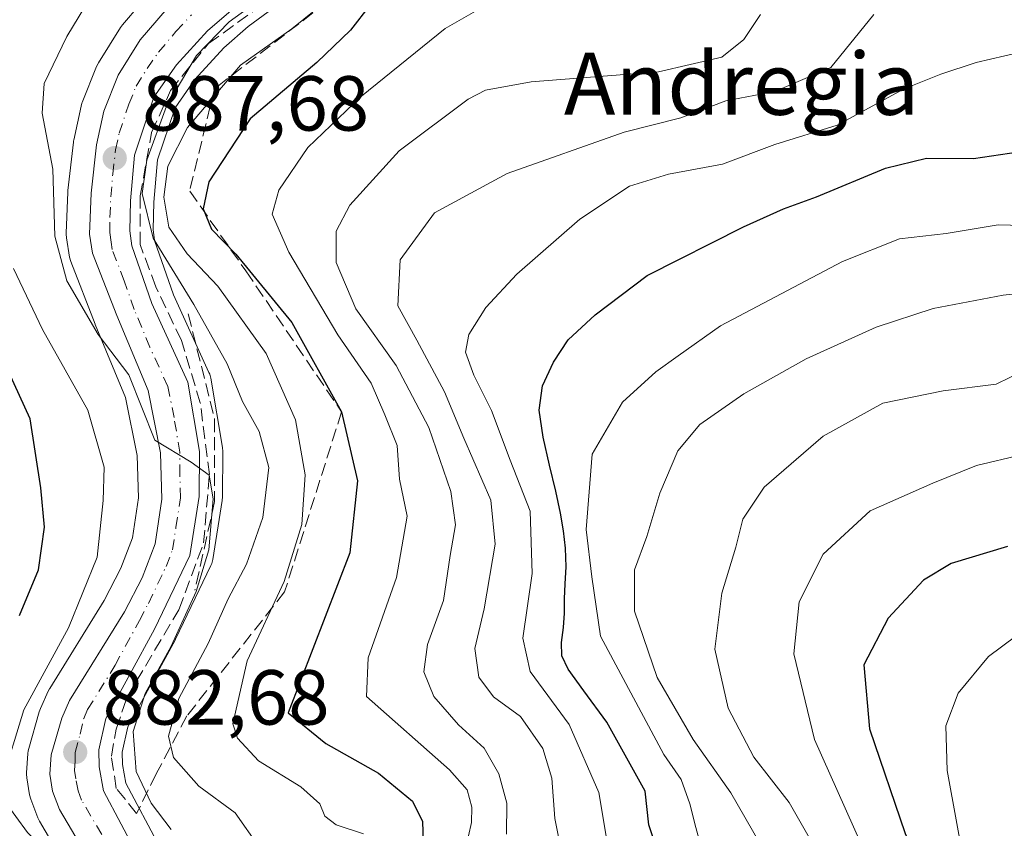
# Model space of a CAD drawing. Units: metres. Extents: x 672088 to 675557, y 4737520 to 4739919.
# Drawn here: x 673451 to 673578, y 4737604 to 4737708 of the extents above; entities that cross this region are included whole.
import ezdxf
from ezdxf.enums import TextEntityAlignment as Align

# ---------------------------------------------------------------- set-up
doc = ezdxf.new("R2010")
doc.units = ezdxf.units.M
doc.header["$MEASUREMENT"] = 0
doc.linetypes.add('DGN Style 3', pattern=[2.307223458686699, 1.648016756204785, -0.6592067024819142])
doc.linetypes.add('DGN Style 4', pattern=[2.6384748266838614, 1.318413404963828, -0.6592067024819142, 0.001648016756204785, -0.6592067024819142])
for name, color, linetype, lineweight in [('Arbolado forestal CxS', 92, 'Continuous', 0), ('Carretera de calzada única Cxs', 7, 'Continuous', 13), ('Carretera de calzada única eje', 7, 'DGN Style 4', 0), ('Curva de nivel maestra', 30, 'Continuous', 30), ('Curva de nivel normal', 30, 'Continuous', 0), ('Muro lineal', 1, 'DGN Style 3', 13), ('Núcleo urbano CxS', 7, 'Continuous', 0), ('Punto de cota en terreno', 7, 'Continuous', 0), ('Rótulo de punto de cota en terreno', 7, 'Continuous', 0), ('Suelo desnudo CxS', 253, 'Continuous', 0), ('Talud superficial', 30, 'DGN Style 3', 0), ('Texto cartográfico', 7, 'Continuous', 0)]:
    doc.layers.add(name, color=color, linetype=linetype, lineweight=lineweight)
doc.styles.add('Style-Arial', font='txt')

# ---------------------------------------------------------------- blocks, each defined once
blk = doc.blocks.new('*U4')
at = {"layer": 'Arbolado forestal CxS', "color": 92, "linetype": 'Continuous', "lineweight": 0}
for points in [[(673469.1829000004, 4737602.0711, 883.0457000000025), (673464.8866999998, 4737610.206300001, 883.4186000000045), (673464.4463000001, 4737612.5855, 883.5769), (673464.4247000003, 4737614.197699999, 883.5727999999945), (673465.1300999997, 4737617.4419, 883.9036000000051), (673471.1942999996, 4737628.564099999, 884.3867000000029), (673471.2647000002, 4737628.702099999, 884.3879000000015), (673475.8047000002, 4737638.1621, 885.2439000000013), (673475.9190999997, 4737638.4341, 885.272100000002), (673476.0585000003, 4737638.9625, 885.2934999999999), (673477.2723000003, 4737646.5459, 885.2725999999967), (673477.3101000005, 4737647.0097, 885.2642000000051), (673477.3300999999, 4737652.814900001, 885.5675999999949), (673477.2884999998, 4737653.3181, 885.6039000000019), (673475.7867000002, 4737662.239700001, 887.342300000004), (673475.6491, 4737662.756100001, 887.4538000000031), (673475.5571, 4737662.9803, 887.485400000005), (673470.9883000003, 4737672.947100001, 888.2338000000019), (673468.5729, 4737679.9485, 888.7301000000008), (673468.3843, 4737681.3325, 888.5970999999992), (673468.4572999999, 4737684.854699999, 888.5547999999982), (673468.9464999996, 4737690.299699999, 888.6861999999965), (673471.1971000005, 4737696.997099999, 889.0617000000057), (673473.7342999997, 4737700.6371, 889.3705999999949), (673477.4829000002, 4737704.704299999, 889.7097000000067), (673480.6146999998, 4737707.4235, 889.5641000000032), (673487.8141000001, 4737712.810900001, 889.8813999999984)], [(673468.9759999998, 4737712.985099999, 886.2688000000053), (673464.4389000004, 4737707.6567, 885.8797999999952), (673464.1832999998, 4737707.305500001, 885.8579000000027), (673461.3633000003, 4737702.7755, 885.9713000000047), (673461.3120999997, 4737702.690099999, 885.9695000000065), (673461.1255000001, 4737702.306299999, 885.9612999999954), (673459.2654999997, 4737697.666300001, 886.2186999999976), (673459.2311000006, 4737697.576099999, 886.232799999998), (673459.1168999998, 4737697.1801, 886.1781999999948), (673458.1869999999, 4737692.850099999, 885.2641000000004), (673458.1656999999, 4737692.7411, 885.2397000000057), (673458.1392000001, 4737692.557700001, 885.2033999999985), (673457.4391000001, 4737686.377699999, 883.7204999999959), (673457.4222999997, 4737686.153700001, 883.732799999998), (673457.2224000003, 4737680.8737, 884.2465999999986), (673457.2202000003, 4737680.7601, 884.262600000002), (673457.2571, 4737680.290300001, 884.3662999999942), (673457.6513, 4737677.8047, 885.0034000000015), (673457.8021000001, 4737677.244700001, 885.0369999999967), (673460.9232000001, 4737669.195499999, 884.3218000000053), (673460.9506999999, 4737669.126900001, 884.3163999999962), (673464.8452000003, 4737659.7741, 883.1986000000034), (673466.3198999995, 4737652.3069, 882.5028000000021), (673466.5025000004, 4737646.863500001, 882.0755000000064), (673465.7313000001, 4737641.7161, 881.4967000000034), (673464.2499000002, 4737637.834100001, 880.6049999999959), (673462.0815000003, 4737633.685500001, 880.2170000000042), (673455.0981000002, 4737622.387499999, 879.5682999999991), (673455.0521000001, 4737622.3101, 879.5608999999969), (673454.9156999999, 4737622.044299999, 879.5510000000068), (673453.8958000002, 4737619.784299999, 879.639599999995), (673453.8112000005, 4737619.576099999, 879.6603999999934), (673453.7456999999, 4737619.3751, 879.6907000000066), (673452.3958000002, 4737614.655099999, 880.298299999995), (673452.3256999999, 4737614.351100001, 880.3246999999974), (673452.2862999998, 4737614.0233, 880.3772000000026), (673452.1262999997, 4737611.543299999, 880.672000000006), (673452.1201, 4737611.350099999, 880.675000000003), (673452.1566000005, 4737610.8837, 880.7143999999971), (673452.5011999998, 4737608.6965, 880.994399999996), (673452.6482999995, 4737608.144500001, 881.0467000000064), (673453.5554999998, 4737605.755100001, 880.8399999999965), (673453.7682999996, 4737605.3093, 880.7912000000069), (673458.8726000005, 4737596.637900001, 879.3110000000015)]]:
    blk.add_polyline3d(points, dxfattribs=at)
blk = doc.blocks.new('*U6')
at = {"layer": 'Núcleo urbano CxS', "color": 7, "linetype": 'Continuous', "lineweight": 0}
for points in [[(673487.8141000001, 4737712.810900001, 889.8813999999984), (673480.6146999998, 4737707.4235, 889.5641000000032), (673477.4829000002, 4737704.704299999, 889.7097000000067), (673473.7342999997, 4737700.6371, 889.3705999999949), (673471.1971000005, 4737696.997099999, 889.0617000000057), (673468.9464999996, 4737690.299699999, 888.6861999999965), (673468.4572999999, 4737684.854699999, 888.5547999999982), (673468.3843, 4737681.3325, 888.5970999999992), (673468.5729, 4737679.9485, 888.7301000000008), (673470.9883000003, 4737672.947100001, 888.2338000000019), (673475.5571, 4737662.9803, 887.485400000005), (673475.6491, 4737662.756100001, 887.4538000000031), (673475.7867000002, 4737662.239700001, 887.342300000004), (673477.2884999998, 4737653.3181, 885.6039000000019), (673477.3300999999, 4737652.814900001, 885.5675999999949), (673477.3101000005, 4737647.0097, 885.2642000000051), (673477.2723000003, 4737646.5459, 885.2725999999967), (673476.0585000003, 4737638.9625, 885.2934999999999), (673475.9190999997, 4737638.4341, 885.272100000002), (673475.8047000002, 4737638.1621, 885.2439000000013), (673471.2647000002, 4737628.702099999, 884.3879000000015), (673471.1942999996, 4737628.564099999, 884.3867000000029), (673465.1300999997, 4737617.4419, 883.9036000000051), (673464.4247000003, 4737614.197699999, 883.5727999999945), (673464.4463000001, 4737612.5855, 883.5769), (673464.8866999998, 4737610.206300001, 883.4186000000045), (673469.1829000004, 4737602.0711, 883.0457000000025)], [(673458.8726000005, 4737596.637900001, 879.3110000000015), (673453.7682999996, 4737605.3093, 880.7912000000069), (673453.5554999998, 4737605.755100001, 880.8399999999965), (673452.6482999995, 4737608.144500001, 881.0467000000064), (673452.5011999998, 4737608.6965, 880.994399999996), (673452.1566000005, 4737610.8837, 880.7143999999971), (673452.1201, 4737611.350099999, 880.675000000003), (673452.1262999997, 4737611.543299999, 880.672000000006), (673452.2862999998, 4737614.0233, 880.3772000000026), (673452.3256999999, 4737614.351100001, 880.3246999999974), (673452.3958000002, 4737614.655099999, 880.298299999995), (673453.7456999999, 4737619.3751, 879.6907000000066), (673453.8112000005, 4737619.576099999, 879.6603999999934), (673453.8958000002, 4737619.784299999, 879.639599999995), (673454.9156999999, 4737622.044299999, 879.5510000000068), (673455.0521000001, 4737622.3101, 879.5608999999969), (673455.0981000002, 4737622.387499999, 879.5682999999991), (673462.0815000003, 4737633.685500001, 880.2170000000042), (673464.2499000002, 4737637.834100001, 880.6049999999959), (673465.7313000001, 4737641.7161, 881.4967000000034), (673466.5025000004, 4737646.863500001, 882.0755000000064), (673466.3198999995, 4737652.3069, 882.5028000000021), (673464.8452000003, 4737659.7741, 883.1986000000034), (673460.9506999999, 4737669.126900001, 884.3163999999962), (673460.9232000001, 4737669.195499999, 884.3218000000053), (673457.8021000001, 4737677.244700001, 885.0369999999967), (673457.6513, 4737677.8047, 885.0034000000015), (673457.2571, 4737680.290300001, 884.3662999999942), (673457.2202000003, 4737680.7601, 884.262600000002), (673457.2224000003, 4737680.8737, 884.2465999999986), (673457.4222999997, 4737686.153700001, 883.732799999998), (673457.4391000001, 4737686.377699999, 883.7204999999959), (673458.1392000001, 4737692.557700001, 885.2033999999985), (673458.1656999999, 4737692.7411, 885.2397000000057), (673458.1869999999, 4737692.850099999, 885.2641000000004), (673459.1168999998, 4737697.1801, 886.1781999999948), (673459.2311000006, 4737697.576099999, 886.232799999998), (673459.2654999997, 4737697.666300001, 886.2186999999976), (673461.1255000001, 4737702.306299999, 885.9612999999954), (673461.3120999997, 4737702.690099999, 885.9695000000065), (673461.3633000003, 4737702.7755, 885.9713000000047), (673464.1832999998, 4737707.305500001, 885.8579000000027), (673464.4389000004, 4737707.6567, 885.8797999999952), (673468.9759999998, 4737712.985099999, 886.2688000000053)]]:
    blk.add_polyline3d(points, dxfattribs=at)
blk = doc.blocks.new('5PATER')
at = {"layer": 'Suelo desnudo CxS', "linetype": 'Continuous', "lineweight": 0}
h = blk.add_hatch(color=51, dxfattribs=at)
edge = h.paths.add_edge_path()
edge.add_ellipse((0, 0), major_axis=(-0.1095731443231308, -0.1110710700762829), ratio=0.9994222409660322, start_angle=0, end_angle=360)
blk = doc.blocks.new('*U13')
at = {"layer": 'Carretera de calzada única Cxs', "color": 7, "linetype": 'Continuous', "lineweight": 13}
for points in [[(673478.7301000003, 4737709.7601, 890.6637000000047), (673475.3901000004, 4737706.860099999, 890.5267000000023), (673471.3901000004, 4737702.520099999, 889.1312000000034), (673468.4901000002, 4737698.360099999, 888.9256000000023), (673465.9901000002, 4737690.920100001, 888.6968000000053), (673465.4600999998, 4737685.020099999, 888.7418999999937), (673465.3800999997, 4737681.1601, 888.5458000000071), (673465.6401000004, 4737679.2501, 888.3800000000047), (673468.2001, 4737671.8301, 887.2596000000049), (673472.8300999999, 4737661.7301, 886.1912000000011), (673474.3300999999, 4737652.8201, 885.8255000000064), (673474.3101000005, 4737647.020099999, 885.9082000000053), (673473.1001000004, 4737639.460100001, 885.295499999993), (673468.5601000005, 4737630.0001, 885.5611000000064), (673462.2901, 4737618.5001, 883.4943000000059), (673461.4200999998, 4737614.5001, 883.0838999999978), (673461.4501, 4737612.290100001, 882.854800000001), (673462.0201000003, 4737609.210100001, 882.4079000000056), (673466.5301000001, 4737600.670100001, 885.5914000000049)], [(673461.5401, 4737598.020099999, 880.700100000002), (673456.3601000002, 4737606.8201, 882.3392000000023), (673455.4600999998, 4737609.190099999, 882.6959000000062), (673455.1201, 4737611.350099999, 883.0051999999997), (673455.2801000001, 4737613.8301, 883.5770000000049), (673456.6300999997, 4737618.550100001, 885.032800000001), (673457.6501000002, 4737620.8101, 886.7492000000057), (673464.6901000004, 4737632.200099999, 885.8065999999964), (673466.9901000002, 4737636.600099999, 883.7289000000019), (673468.6501000002, 4737640.950099999, 884.6554999999935), (673469.5100999996, 4737646.690099999, 888.0920000000042), (673469.3101000005, 4737652.6501, 887.1649000000034), (673467.7301000003, 4737660.6501, 885.2235999999976), (673463.7200999996, 4737670.280099999, 887.9673999999941), (673460.6101000002, 4737678.300100001, 888.1043000000063), (673460.2200999996, 4737680.7601, 887.874299999996), (673460.4200999998, 4737686.040100001, 886.8093999999984), (673461.1201, 4737692.220100001, 887.410600000003), (673462.0500999996, 4737696.550100001, 890.0004999999946), (673463.9101, 4737701.190099999, 892.1064999999944), (673466.7301000003, 4737705.720100001, 892.5736999999936), (673471.2600999996, 4737711.040100001, 892.6864999999962)]]:
    blk.add_polyline3d(points, dxfattribs=at)

msp = doc.modelspace()

# ---------------------------------------------------------------- linework, layer by layer
at = {"layer": 'Arbolado forestal CxS', "color": 92, "linetype": 'Continuous', "lineweight": 0}
for points in [[(673468.9759999998, 4737712.985099999, 886.2688000000053), (673464.4389000004, 4737707.6567, 885.8797999999952), (673464.1832999998, 4737707.305500001, 885.8579000000027), (673461.3633000003, 4737702.7755, 885.9713000000047), (673461.3120999997, 4737702.690099999, 885.9695000000065), (673461.1255000001, 4737702.306299999, 885.9612999999954), (673459.2654999997, 4737697.666300001, 886.2186999999976), (673459.2311000006, 4737697.576099999, 886.232799999998), (673459.1168999998, 4737697.1801, 886.1781999999948), (673458.1869999999, 4737692.850099999, 885.2641000000004), (673458.1656999999, 4737692.7411, 885.2397000000057), (673458.1392000001, 4737692.557700001, 885.2033999999985), (673457.4391000001, 4737686.377699999, 883.7204999999959), (673457.4222999997, 4737686.153700001, 883.732799999998), (673457.2224000003, 4737680.8737, 884.2465999999986), (673457.2202000003, 4737680.7601, 884.262600000002), (673457.2571, 4737680.290300001, 884.3662999999942), (673457.6513, 4737677.8047, 885.0034000000015), (673457.8021000001, 4737677.244700001, 885.0369999999967), (673460.9232000001, 4737669.195499999, 884.3218000000053), (673460.9506999999, 4737669.126900001, 884.3163999999962), (673464.8452000003, 4737659.7741, 883.1986000000034), (673466.3198999995, 4737652.3069, 882.5028000000021), (673466.5025000004, 4737646.863500001, 882.0755000000064), (673465.7313000001, 4737641.7161, 881.4967000000034), (673464.2499000002, 4737637.834100001, 880.6049999999959), (673462.0815000003, 4737633.685500001, 880.2170000000042), (673455.0981000002, 4737622.387499999, 879.5682999999991), (673455.0521000001, 4737622.3101, 879.5608999999969), (673454.9156999999, 4737622.044299999, 879.5510000000068), (673453.8958000002, 4737619.784299999, 879.639599999995), (673453.8112000005, 4737619.576099999, 879.6603999999934), (673453.7456999999, 4737619.3751, 879.6907000000066), (673452.3958000002, 4737614.655099999, 880.298299999995), (673452.3256999999, 4737614.351100001, 880.3246999999974), (673452.2862999998, 4737614.0233, 880.3772000000026), (673452.1262999997, 4737611.543299999, 880.672000000006), (673452.1201, 4737611.350099999, 880.675000000003), (673452.1566000005, 4737610.8837, 880.7143999999971), (673452.5011999998, 4737608.6965, 880.994399999996), (673452.6482999995, 4737608.144500001, 881.0467000000064), (673453.5554999998, 4737605.755100001, 880.8399999999965), (673453.7682999996, 4737605.3093, 880.7912000000069), (673458.8726000005, 4737596.637900001, 879.3110000000015)], [(673469.1829000004, 4737602.0711, 883.0457000000025), (673464.8866999998, 4737610.206300001, 883.4186000000045), (673464.4463000001, 4737612.5855, 883.5769), (673464.4247000003, 4737614.197699999, 883.5727999999945), (673465.1300999997, 4737617.4419, 883.9036000000051), (673471.1942999996, 4737628.564099999, 884.3867000000029), (673471.2647000002, 4737628.702099999, 884.3879000000015), (673475.8047000002, 4737638.1621, 885.2439000000013), (673475.9190999997, 4737638.4341, 885.272100000002), (673476.0585000003, 4737638.9625, 885.2934999999999), (673477.2723000003, 4737646.5459, 885.2725999999967), (673477.3101000005, 4737647.0097, 885.2642000000051), (673477.3300999999, 4737652.814900001, 885.5675999999949), (673477.2884999998, 4737653.3181, 885.6039000000019), (673475.7867000002, 4737662.239700001, 887.342300000004), (673475.6491, 4737662.756100001, 887.4538000000031), (673475.5571, 4737662.9803, 887.485400000005), (673470.9883000003, 4737672.947100001, 888.2338000000019), (673468.5729, 4737679.9485, 888.7301000000008), (673468.3843, 4737681.3325, 888.5970999999992), (673468.4572999999, 4737684.854699999, 888.5547999999982), (673468.9464999996, 4737690.299699999, 888.6861999999965), (673471.1971000005, 4737696.997099999, 889.0617000000057), (673473.7342999997, 4737700.6371, 889.3705999999949), (673477.4829000002, 4737704.704299999, 889.7097000000067), (673480.6146999998, 4737707.4235, 889.5641000000032), (673487.8141000001, 4737712.810900001, 889.8813999999984)]]:
    msp.add_polyline3d(points, dxfattribs=at)
at = {"layer": 'Carretera de calzada única Cxs', "color": 7, "linetype": 'Continuous', "lineweight": 13}
for points in [[(673461.5401, 4737598.020099999, 880.700100000002), (673456.3601000002, 4737606.8201, 882.3392000000023), (673455.4600999998, 4737609.190099999, 882.6959000000062), (673455.1201, 4737611.350099999, 883.0051999999997), (673455.2801000001, 4737613.8301, 883.5770000000049), (673456.6300999997, 4737618.550100001, 885.032800000001), (673457.6501000002, 4737620.8101, 886.7492000000057), (673464.6901000004, 4737632.200099999, 885.8065999999964), (673466.9901000002, 4737636.600099999, 883.7289000000019), (673468.6501000002, 4737640.950099999, 884.6554999999935), (673469.5100999996, 4737646.690099999, 888.0920000000042), (673469.3101000005, 4737652.6501, 887.1649000000034), (673467.7301000003, 4737660.6501, 885.2235999999976), (673463.7200999996, 4737670.280099999, 887.9673999999941), (673460.6101000002, 4737678.300100001, 888.1043000000063), (673460.2200999996, 4737680.7601, 887.874299999996), (673460.4200999998, 4737686.040100001, 886.8093999999984), (673461.1201, 4737692.220100001, 887.410600000003), (673462.0500999996, 4737696.550100001, 890.0004999999946), (673463.9101, 4737701.190099999, 892.1064999999944), (673466.7301000003, 4737705.720100001, 892.5736999999936), (673471.2600999996, 4737711.040100001, 892.6864999999962)], [(673478.7301000003, 4737709.7601, 890.6637000000047), (673475.3901000004, 4737706.860099999, 890.5267000000023), (673471.3901000004, 4737702.520099999, 889.1312000000034), (673468.4901000002, 4737698.360099999, 888.9256000000023), (673465.9901000002, 4737690.920100001, 888.6968000000053), (673465.4600999998, 4737685.020099999, 888.7418999999937), (673465.3800999997, 4737681.1601, 888.5458000000071), (673465.6401000004, 4737679.2501, 888.3800000000047), (673468.2001, 4737671.8301, 887.2596000000049), (673472.8300999999, 4737661.7301, 886.1912000000011), (673474.3300999999, 4737652.8201, 885.8255000000064), (673474.3101000005, 4737647.020099999, 885.9082000000053), (673473.1001000004, 4737639.460100001, 885.295499999993), (673468.5601000005, 4737630.0001, 885.5611000000064), (673462.2901, 4737618.5001, 883.4943000000059), (673461.4200999998, 4737614.5001, 883.0838999999978), (673461.4501, 4737612.290100001, 882.854800000001), (673462.0201000003, 4737609.210100001, 882.4079000000056), (673466.5301000001, 4737600.670100001, 885.5914000000049)]]:
    msp.add_polyline3d(points, dxfattribs=at)
at = {"layer": 'Carretera de calzada única eje', "color": 7, "linetype": 'DGN Style 4', "lineweight": 0}
msp.add_polyline3d([(673461.7801000001, 4737603.610099999, 881.6530000000058), (673459.1901000004, 4737608.0101, 882.2244000000064), (673458.7401000002, 4737609.200099999, 882.3430999999982), (673458.4501, 4737610.7401, 882.4814999999944), (673458.2801000001, 4737611.8201, 882.5709999999963), (673458.3601000002, 4737613.0601, 882.7489999999962), (673458.3501000004, 4737614.1601, 882.9652999999963), (673459.0201000003, 4737616.520099999, 883.3990000000049), (673459.4600999998, 4737618.520099999, 884.1851000000024), (673459.9700999996, 4737619.6501, 884.6860000000015), (673463.4901000002, 4737625.350099999, 886.1101000000054), (673466.6300999997, 4737631.100099999, 884.5056999999942), (673467.7701000003, 4737633.300100001, 883.8264000000055), (673470.0401, 4737638.030099999, 884.1297999999952), (673470.8800999997, 4737640.200099999, 884.4667000000045), (673471.3101000005, 4737643.0701, 884.8298000000068), (673471.9101, 4737646.850099999, 885.5535999999993), (673471.8101000005, 4737649.8301, 885.6655000000028), (673471.8201000001, 4737652.7301, 885.4505999999965), (673471.0701000001, 4737657.190099999, 885.153999999995), (673470.2801000001, 4737661.190099999, 885.5222000000067), (673467.9700999996, 4737666.2401, 885.859899999996), (673465.9600999998, 4737671.050100001, 886.9134999999952), (673464.6801000005, 4737674.7601, 887.542100000006), (673463.1300999997, 4737678.770099999, 887.2574000000022), (673462.9901000002, 4737679.7301, 887.2198999999965), (673462.8000999996, 4737680.960100001, 887.1456000000036), (673462.8400999998, 4737682.890100001, 887.2085999999982), (673462.9401000004, 4737685.530099999, 887.4003999999987), (673463.2001, 4737688.4801, 887.6733999999997), (673463.5601000005, 4737691.5701, 887.9410999999964), (673464.0201000003, 4737693.7301, 888.4958999999944), (673465.2701000003, 4737697.450099999, 889.1646999999939), (673466.2001, 4737699.770099999, 889.5037000000011), (673467.6101000002, 4737702.040100001, 888.9159999999974), (673469.0601000005, 4737704.120100001, 890.0209999999934), (673471.3201000001, 4737706.780099999, 889.9079000000056), (673473.3201000001, 4737708.950099999, 889.9863000000041)], dxfattribs=at)
at = {"layer": 'Curva de nivel maestra', "color": 30, "linetype": 'Continuous', "lineweight": 30, "flags": 128}
for points, elevation in [([(673496.29, 4737710.2301), (673493.7400000002, 4737706.9801), (673489.4299999997, 4737702.8201), (673480.8600000005, 4737695.5801), (673475.5300000003, 4737687.460100001), (673474.8200000003, 4737684.0101), (673475.9000000004, 4737681.4101), (673479, 4737678.170100001), (673486.2199999997, 4737669.4001), (673492.5800000001, 4737657.9101), (673494.6299999999, 4737649.0701), (673493.6500000004, 4737639.8201), (673485.7300000006, 4737619.2601), (673490.5899999999, 4737615.3201), (673497.3300000001, 4737611.4801), (673501.7199999997, 4737607.9001), (673502.9800000006, 4737605.280099999), (673503.0800000001, 4737602.610099999)], 900), ([(673534.4800000006, 4737597.600099999), (673532.0800000001, 4737604.850099999), (673531.6100000005, 4737609.1601), (673526.6900000004, 4737618.030099999), (673523.7100000001, 4737622.0601), (673521.7000000002, 4737624.850099999), (673520.9000000004, 4737626.5701), (673520.8499999996, 4737628.280099999), (673521.0999999996, 4737630.200099999), (673521.2300000006, 4737632.0601), (673521.2300000006, 4737633.890100001), (673521.3200000003, 4737635.8201), (673521.4400000004, 4737638.0101), (673521.3700000001, 4737640.390100001), (673521.1299999999, 4737642.640100001), (673520.7400000002, 4737644.9101), (673520.1299999999, 4737647.7301), (673519.3200000003, 4737651.0601), (673518.4900000002, 4737654.6601), (673517.9699999997, 4737658.140100001), (673518.4100000003, 4737661.2501), (673519.8499999996, 4737664.3201), (673521.7000000002, 4737667.170100001), (673525.1799999997, 4737670.390100001), (673531.8700000001, 4737675.420100001), (673544.25, 4737681.6801), (673549.3700000001, 4737683.9901), (673553.6200000001, 4737685.550100001), (673562.4900000002, 4737689.2301), (673567.7800000003, 4737690.520099999), (673573.8200000003, 4737690.470100001), (673579.5999999996, 4737691.340100001)], 925), ([(673451.2100000001, 4737631.770099999), (673453.6399999997, 4737637.620100001), (673454.4299999997, 4737643.100099999), (673453.9400000004, 4737648.1501), (673452.5800000001, 4737657.0001), (673446.3899999997, 4737670.530099999)], 875), ([(673578.1799999997, 4737640.620100001), (673570.9500000002, 4737638.440099999), (673567.3700000001, 4737636.280099999), (673562.8200000003, 4737631.4101), (673559.7000000002, 4737625.4101), (673560.4299999997, 4737617.1801), (673565, 4737603.7401), (673567.8300000001, 4737597.350099999), (673568.9199999999, 4737592.110099999), (673569.2800000003, 4737585.4801), (673570.3200000003, 4737582.0001), (673573.4199999999, 4737579.8201), (673592.5099999999, 4737571.030099999)], 950)]:
    msp.add_lwpolyline(points, dxfattribs=dict(at, elevation=elevation))
at = {"layer": 'Curva de nivel normal', "color": 30, "linetype": 'Continuous', "lineweight": 0, "flags": 128}
for points, elevation in [([(673462.0300000003, 4737714.050100001), (673457.2800000003, 4737706.1501), (673454.3799999999, 4737700.100099999), (673454.1100000005, 4737696.290100001), (673455.4900000002, 4737689.100099999), (673455.7599999999, 4737680.4801), (673457.29, 4737674.7401), (673461.3200000003, 4737667.870100001), (673465.2599999999, 4737662.6601), (673468.5999999996, 4737654.270099999), (673473.2599999999, 4737651.440099999), (673475.5800000001, 4737649.780099999), (673476.0899999999, 4737646.7501), (673475.5199999996, 4737640.200099999), (673473.9199999999, 4737634.8201), (673470.6799999997, 4737627.8201), (673467.3399999999, 4737621.7401), (673465.8200000003, 4737616.840100001), (673466.2000000002, 4737611.720100001), (673468.1299999999, 4737607.640100001), (673470.7000000002, 4737604.2301)], 885), ([(673483.0700000003, 4737711.620100001), (673478.1500000004, 4737708.020099999), (673473.9400000004, 4737703.7301), (673470.0999999996, 4737697.200099999), (673467.5599999997, 4737690.270099999), (673466.9800000006, 4737685.960100001), (673468.4000000004, 4737680.2501), (673473.5999999996, 4737671.720100001), (673477.9000000004, 4737664.090100001), (673479.8600000005, 4737659.270099999), (673482, 4737655.380100001), (673483.2599999999, 4737650.7501), (673482.5, 4737644.360099999), (673480.3700000001, 4737638.340100001), (673478.0300000003, 4737633.880100001), (673475.4699999997, 4737628.170100001), (673471.7000000002, 4737621.0801), (673470.3700000001, 4737616.2301), (673470.9800000006, 4737613.5101), (673474.2599999999, 4737609.800100001), (673478.9400000004, 4737606.390100001), (673482.0599999997, 4737601.9301)], 890), ([(673511.29, 4737710.2601), (673505.9199999999, 4737707.190099999), (673495.1500000004, 4737698.4801), (673488.2599999999, 4737691.9001), (673484.5199999996, 4737686.4101), (673483.6699999999, 4737683.3101), (673485.7999999998, 4737678.420100001), (673492.1100000005, 4737667.800100001), (673496.3899999997, 4737661.620100001), (673498.1600000003, 4737657.530099999), (673499.7599999999, 4737653.610099999), (673500.0599999997, 4737649.2501), (673501.04, 4737644.5101), (673499.6399999997, 4737636.630100001), (673496.0300000003, 4737626.3201), (673495.79, 4737621.360099999), (673506.4699999997, 4737611.9001), (673508.7199999997, 4737609.360099999), (673509.3399999999, 4737607.120100001), (673509.3099999997, 4737605.1601), (673508.8899999997, 4737603.440099999)], 905), ([(673489.0599999997, 4737709.460100001), (673486.1900000004, 4737707.1501), (673479.5899999999, 4737702.4801), (673472.8200000003, 4737694.4801), (673470.2599999999, 4737689.4801), (673469.75, 4737685.5001), (673470.4199999999, 4737681.6601), (673472.75, 4737678.2401), (673476.6799999997, 4737674.090100001), (673482.9199999999, 4737665.4101), (673486.6900000004, 4737656.880100001), (673487.9299999997, 4737649.8301), (673487.5099999999, 4737643.4301), (673485.2300000006, 4737636.100099999), (673480.4699999997, 4737625.9101), (673478.6399999997, 4737617.840100001), (673479.2300000006, 4737615.9801), (673481.9199999999, 4737613.090100001), (673487.3499999996, 4737609.7401), (673489.79, 4737607.550100001), (673490.4400000004, 4737605.950099999), (673491.9199999999, 4737604.860099999), (673495.4199999999, 4737603.710100001)], 895), ([(673513.7699999996, 4737603.640100001), (673513.8300000001, 4737607.630100001), (673512.7999999998, 4737611.4001), (673510.9000000004, 4737614.6801), (673507.6200000001, 4737617.700099999), (673504.4500000002, 4737621.3201), (673503.1699999999, 4737624.4901), (673503.6200000001, 4737628.020099999), (673505.6900000004, 4737633.6801), (673506.5499999998, 4737639.4801), (673507.25, 4737643.4101), (673506.6399999997, 4737647.700099999), (673503.8200000003, 4737655.920100001), (673499.5999999996, 4737663.890100001), (673494.4500000002, 4737671.140100001), (673491.9000000004, 4737677.120100001), (673491.8899999997, 4737681.1501), (673493.6600000003, 4737684.4801), (673500, 4737691.440099999), (673508.8600000005, 4737698.110099999), (673511.0800000001, 4737699.2501), (673516.9600000001, 4737700.3201), (673533.3200000003, 4737701.610099999), (673541.4800000006, 4737703.4801), (673544.2699999996, 4737705.770099999), (673546.4199999999, 4737708.970100001)], 910), ([(673560.9800000006, 4737708.970100001), (673555.4600000001, 4737702.170100001), (673548.29, 4737699.100099999), (673541.9600000001, 4737697.880100001), (673536.2000000002, 4737695.6801), (673528.9199999999, 4737693.840100001), (673513.8700000001, 4737688.5601), (673504.5300000003, 4737683.4801), (673500.1299999999, 4737677.440099999), (673499.8200000003, 4737671.530099999), (673502.2599999999, 4737667.140100001), (673505.8399999999, 4737660.4901), (673508.3200000003, 4737654.540100001), (673511.79, 4737646.590100001), (673512.3200000003, 4737640.920100001), (673510.9100000003, 4737632.600099999), (673509.7400000002, 4737627.5101), (673510.2199999997, 4737623.840100001), (673512.0999999996, 4737621.290100001), (673515.5899999999, 4737618.790100001), (673518.4699999997, 4737614.6601), (673519.6299999999, 4737610.8301), (673520, 4737605.6501), (673520.9400000004, 4737600.950099999)], 915), ([(673527.5, 4737598.0101), (673525.6500000004, 4737609.0101), (673521.8600000005, 4737617.7501), (673516.8499999996, 4737624.550100001), (673515.8799999999, 4737628.8201), (673517.0999999996, 4737637.1501), (673516.8300000001, 4737645.1601), (673514.2599999999, 4737651.720100001), (673511.8700000001, 4737658.100099999), (673509.5999999996, 4737662.630100001), (673508.5099999999, 4737665.590100001), (673508.9400000004, 4737667.870100001), (673511.1200000001, 4737671.340100001), (673515.1200000001, 4737675.600099999), (673523.2199999997, 4737682.6601), (673529.6100000005, 4737686.940099999), (673534.6100000005, 4737688.460100001), (673541.5499999998, 4737689.7601), (673548.2800000003, 4737692.280099999), (673556.29, 4737694.770099999), (673564.9000000004, 4737699.440099999), (673569.6200000001, 4737701.3101), (673574.1399999997, 4737702.8201), (673581.5099999999, 4737704.530099999)], 920), ([(673580.1600000003, 4737681.880100001), (673576.9500000002, 4737681.9301), (673570.2800000003, 4737680.8301), (673564.2800000003, 4737680.1601), (673556.9500000002, 4737677.2401), (673541.29, 4737668.960100001), (673535.8499999996, 4737665.130100001), (673532.9800000006, 4737663.0601), (673528.6799999997, 4737659.1501), (673524.7800000003, 4737652.4801), (673524.0300000003, 4737642.8101), (673524.7400000002, 4737636.720100001), (673525.8499999996, 4737629.090100001), (673534, 4737613.870100001), (673536.2300000006, 4737610.690099999), (673537.3399999999, 4737607.550100001), (673538.0999999996, 4737604.4901), (673538.8799999999, 4737601.6801)], 930), ([(673450.4500000002, 4737676.350099999), (673454.1600000003, 4737668.5001), (673459.9800000006, 4737658.1501), (673462.1100000005, 4737650.800100001), (673461.9600000001, 4737646.540100001), (673461.2100000001, 4737639.2501), (673457.4900000002, 4737630.170100001), (673451.75, 4737619.640100001), (673448.9100000003, 4737610.220100001)], 880), ([(673585.9500000002, 4737673.8301), (673577.6200000001, 4737672.9301), (673568.6200000001, 4737671.210100001), (673561.2800000003, 4737668.800100001), (673552.29, 4737664.7501), (673544.29, 4737660.220100001), (673538.6200000001, 4737656.290100001), (673535.8099999997, 4737652.9001), (673533.4800000006, 4737647.4901), (673531.8399999999, 4737641.9101), (673530.2400000002, 4737637.620100001), (673530.2199999997, 4737632.3101), (673533.1600000003, 4737623.770099999), (673537.7599999999, 4737615.8201), (673542.6200000001, 4737608.960100001), (673547.3799999999, 4737600.700099999)], 935), ([(673580.2199999997, 4737663.200099999), (673576.7000000002, 4737661.470100001), (673569.9000000004, 4737660.620100001), (673562.1500000004, 4737659.030099999), (673554.5, 4737654.8101), (673546.9000000004, 4737648.2401), (673544.1799999997, 4737644.140100001), (673543.2400000002, 4737640.530099999), (673541.4500000002, 4737634.640100001), (673540.5800000001, 4737627.420100001), (673542.2699999996, 4737619.840100001), (673545.5899999999, 4737613.5601), (673550.1100000005, 4737607.720100001), (673553.5599999997, 4737601.7401), (673555.2000000002, 4737596.790100001), (673556.3399999999, 4737590.220100001), (673555.9400000004, 4737584.7601), (673554.2100000001, 4737576.220100001), (673554.9600000001, 4737570.030099999), (673557.6799999997, 4737566.7501), (673562.2400000002, 4737564.440099999), (673574.7100000001, 4737563.950099999), (673578.6399999997, 4737563.520099999)], 940), ([(673579.9500000002, 4737652.4001), (673574.1900000004, 4737651.040100001), (673568.5700000003, 4737648.7501), (673560.5199999996, 4737645.220100001), (673554.4699999997, 4737639.610099999), (673551.4100000003, 4737633.5101), (673550.7199999997, 4737626.8201), (673553.3499999996, 4737615.8201), (673560.3700000001, 4737600.1601), (673562.1200000001, 4737593.300100001), (673562.6299999999, 4737587.5001), (673562.6699999999, 4737579.210100001), (673563.7599999999, 4737575.300100001), (673565.3600000005, 4737573.2301), (673567.0899999999, 4737572.3101), (673570.4100000003, 4737571.6601), (673575.6299999999, 4737571.1801), (673580.5899999999, 4737569.8201)], 945), ([(673596.5300000003, 4737575.3201), (673577.2000000002, 4737587.350099999), (673574.1600000003, 4737591.4001), (673570.4000000004, 4737611.850099999), (673570.25, 4737617.5801), (673571.8499999996, 4737621.780099999), (673575.7400000002, 4737626.460100001), (673579.2400000002, 4737629.0801)], 955), ([(673449.2599999999, 4737607.9801), (673452.2300000006, 4737603.860099999), (673459.7199999997, 4737596.3101), (673461.9000000004, 4737591.860099999), (673462.8799999999, 4737589.780099999), (673463.9600000001, 4737586.3201), (673464.6399999997, 4737584.200099999), (673464.0999999996, 4737581.420100001), (673464.3600000005, 4737577.9901), (673466.3499999996, 4737574.0601), (673468.1600000003, 4737571.2401), (673467.7400000002, 4737565.2601), (673465.5199999996, 4737558.2301), (673464.6200000001, 4737553.280099999), (673464.6387, 4737553.086800001)], 880)]:
    msp.add_lwpolyline(points, dxfattribs=dict(at, elevation=elevation))
at = {"layer": 'Muro lineal', "color": 1, "linetype": 'DGN Style 3', "lineweight": 13}
msp.add_polyline3d([(673472.9001000002, 4737670.5001, 892.3320999999996), (673476.2801000001, 4737656.970100001, 888.4888000000066), (673476.2801000001, 4737646.4001, 887.0893000000069), (673473.7500999998, 4737634.9901, 888.2265999999945)], dxfattribs=at)
at = {"layer": 'Núcleo urbano CxS', "color": 7, "linetype": 'Continuous', "lineweight": 0}
for points in [[(673468.9759999998, 4737712.985099999, 886.2688000000053), (673464.4389000004, 4737707.6567, 885.8797999999952), (673464.1832999998, 4737707.305500001, 885.8579000000027), (673461.3633000003, 4737702.7755, 885.9713000000047), (673461.3120999997, 4737702.690099999, 885.9695000000065), (673461.1255000001, 4737702.306299999, 885.9612999999954), (673459.2654999997, 4737697.666300001, 886.2186999999976), (673459.2311000006, 4737697.576099999, 886.232799999998), (673459.1168999998, 4737697.1801, 886.1781999999948), (673458.1869999999, 4737692.850099999, 885.2641000000004), (673458.1656999999, 4737692.7411, 885.2397000000057), (673458.1392000001, 4737692.557700001, 885.2033999999985), (673457.4391000001, 4737686.377699999, 883.7204999999959), (673457.4222999997, 4737686.153700001, 883.732799999998), (673457.2224000003, 4737680.8737, 884.2465999999986), (673457.2202000003, 4737680.7601, 884.262600000002), (673457.2571, 4737680.290300001, 884.3662999999942), (673457.6513, 4737677.8047, 885.0034000000015), (673457.8021000001, 4737677.244700001, 885.0369999999967), (673460.9232000001, 4737669.195499999, 884.3218000000053), (673460.9506999999, 4737669.126900001, 884.3163999999962), (673464.8452000003, 4737659.7741, 883.1986000000034), (673466.3198999995, 4737652.3069, 882.5028000000021), (673466.5025000004, 4737646.863500001, 882.0755000000064), (673465.7313000001, 4737641.7161, 881.4967000000034), (673464.2499000002, 4737637.834100001, 880.6049999999959), (673462.0815000003, 4737633.685500001, 880.2170000000042), (673455.0981000002, 4737622.387499999, 879.5682999999991), (673455.0521000001, 4737622.3101, 879.5608999999969), (673454.9156999999, 4737622.044299999, 879.5510000000068), (673453.8958000002, 4737619.784299999, 879.639599999995), (673453.8112000005, 4737619.576099999, 879.6603999999934), (673453.7456999999, 4737619.3751, 879.6907000000066), (673452.3958000002, 4737614.655099999, 880.298299999995), (673452.3256999999, 4737614.351100001, 880.3246999999974), (673452.2862999998, 4737614.0233, 880.3772000000026), (673452.1262999997, 4737611.543299999, 880.672000000006), (673452.1201, 4737611.350099999, 880.675000000003), (673452.1566000005, 4737610.8837, 880.7143999999971), (673452.5011999998, 4737608.6965, 880.994399999996), (673452.6482999995, 4737608.144500001, 881.0467000000064), (673453.5554999998, 4737605.755100001, 880.8399999999965), (673453.7682999996, 4737605.3093, 880.7912000000069), (673458.8726000005, 4737596.637900001, 879.3110000000015)], [(673469.1829000004, 4737602.0711, 883.0457000000025), (673464.8866999998, 4737610.206300001, 883.4186000000045), (673464.4463000001, 4737612.5855, 883.5769), (673464.4247000003, 4737614.197699999, 883.5727999999945), (673465.1300999997, 4737617.4419, 883.9036000000051), (673471.1942999996, 4737628.564099999, 884.3867000000029), (673471.2647000002, 4737628.702099999, 884.3879000000015), (673475.8047000002, 4737638.1621, 885.2439000000013), (673475.9190999997, 4737638.4341, 885.272100000002), (673476.0585000003, 4737638.9625, 885.2934999999999), (673477.2723000003, 4737646.5459, 885.2725999999967), (673477.3101000005, 4737647.0097, 885.2642000000051), (673477.3300999999, 4737652.814900001, 885.5675999999949), (673477.2884999998, 4737653.3181, 885.6039000000019), (673475.7867000002, 4737662.239700001, 887.342300000004), (673475.6491, 4737662.756100001, 887.4538000000031), (673475.5571, 4737662.9803, 887.485400000005), (673470.9883000003, 4737672.947100001, 888.2338000000019), (673468.5729, 4737679.9485, 888.7301000000008), (673468.3843, 4737681.3325, 888.5970999999992), (673468.4572999999, 4737684.854699999, 888.5547999999982), (673468.9464999996, 4737690.299699999, 888.6861999999965), (673471.1971000005, 4737696.997099999, 889.0617000000057), (673473.7342999997, 4737700.6371, 889.3705999999949), (673477.4829000002, 4737704.704299999, 889.7097000000067), (673480.6146999998, 4737707.4235, 889.5641000000032), (673487.8141000001, 4737712.810900001, 889.8813999999984)]]:
    msp.add_polyline3d(points, dxfattribs=at)
at = {"layer": 'Talud superficial', "color": 30, "linetype": 'DGN Style 3', "lineweight": 0}
for points in [[(673466.2605999997, 4737606.2871, 883.124299999996), (673463.6500000004, 4737609.5327, 882.749800000005), (673463.0149999997, 4737613.6602, 882.8310999999958), (673463.6500000004, 4737617.1527, 883.235799999995), (673465.0258999999, 4737621.280200001, 883.6074999999984), (673471.6934000002, 4737632.498600001, 883.9247000000032), (673474.8684, 4737641.0711, 884.8341999999976), (673475.6091999998, 4737649.8553, 885.0917999999948), (673474.4451000001, 4737659.062799999, 885.7743999999948), (673472.0109000001, 4737667.106100001, 886.1940999999933), (673468.7301000003, 4737673.985300001, 887.3769999999931), (673466.7122, 4737679.418099999, 887.4900999999956), (673466.7122, 4737685.6623, 887.4725999999937), (673468.1937999995, 4737693.8115, 888.0720000000002), (673470.6279999996, 4737699.209000001, 888.5749999999971), (673475.4962999999, 4737705.2415, 889.0501999999979), (673483.9101, 4737711.326900001, 889.5939000000071), (673494.5787000004, 4737716.558300001, 890.8107000000019), (673499.2144999999, 4737717.5579, 891.8478000000032)], [(673499.2144999999, 4737717.5579, 891.8478000000032), (673492.5767999999, 4737712.005000001, 891.834600000002), (673476.2637, 4737699.436699999, 891.4195999999939), (673473.0793000003, 4737686.2959, 893.1677000000054), (673480.2992000004, 4737676.0239, 898.7399000000006), (673492.5991000002, 4737657.920700001, 899.5320000000065), (673485.2818999998, 4737634.787799999, 893.6600000000036), (673472.7279000003, 4737618.857600001, 889.5034000000015), (673468.7873999998, 4737611.3936, 886.136799999993), (673466.2605999997, 4737606.2871, 883.124299999996)], [(673492.5767999999, 4737712.005000001, 895.556500000006), (673476.2637, 4737699.436699999, 897.9729999999981), (673473.0793000003, 4737686.2959, 902.1787999999942), (673480.2992000004, 4737676.0239, 906.7838000000047), (673492.5991000002, 4737657.920700001, 903.0855000000012), (673485.2818999998, 4737634.787799999, 909.8120999999956), (673472.7279000003, 4737618.857600001, 895.8125), (673468.7873999998, 4737611.3936, 891.1781000000047), (673466.2605999997, 4737606.2871, 885.8754000000046), (673463.6500000004, 4737609.5327, 883.7832999999956), (673463.0149999997, 4737613.6602, 883.7163), (673463.6500000004, 4737617.1527, 884.4833999999975), (673465.0258999999, 4737621.280200001, 885.5791000000027), (673471.6934000002, 4737632.498600001, 886.9980999999971), (673474.8684, 4737641.0711, 887.0676999999997), (673475.6091999998, 4737649.8553, 886.4336999999941), (673474.4451000001, 4737659.062799999, 887.2881000000052), (673472.0109000001, 4737667.106100001, 888.421199999997), (673468.7301000003, 4737673.985300001, 888.9247999999935), (673466.7122, 4737679.418099999, 888.8899999999995), (673466.7122, 4737685.6623, 889.3862999999984), (673468.1937999995, 4737693.8115, 889.670499999993), (673470.6279999996, 4737699.209000001, 890.0332999999956), (673475.4962999999, 4737705.2415, 892.0292999999948), (673483.9101, 4737711.326900001, 891.6162999999942)]]:
    msp.add_polyline3d(points, dxfattribs=at)

# ---------------------------------------------------------------- block references
at = {"layer": 'Arbolado forestal CxS', "color": 92, "linetype": 'Continuous', "lineweight": 0}
msp.add_blockref('*U4', (0, 0), dxfattribs=at)
at = {"layer": 'Carretera de calzada única Cxs', "color": 7, "linetype": 'Continuous', "lineweight": 13}
msp.add_blockref('*U13', (0, 0), dxfattribs=at)
at = {"layer": 'Núcleo urbano CxS', "color": 7, "linetype": 'Continuous', "lineweight": 0}
msp.add_blockref('*U6', (0, 0), dxfattribs=at)
at = {"layer": 'Punto de cota en terreno', "color": 7, "linetype": 'Continuous', "lineweight": 0, "xscale": 10, "yscale": 10, "zscale": 10}
for p in [(673463.4500000002, 4737690.529999999, 887.679999999993), (673458.3700000001, 4737614.199999999, 882.679999999993)]:
    msp.add_blockref('5PATER', p, dxfattribs=at)

# ---------------------------------------------------------------- texts
at = {"layer": 'Rótulo de punto de cota en terreno', "color": 7, "linetype": 'Continuous', "lineweight": 0, "style": 'Style-Arial'}
for s, p in [('887,68', (673466.9778000005, 4737694.057800001)), ('882,68', (673461.8978000004, 4737617.727800001))]:
    msp.add_text(s, height=7.000000000000002, dxfattribs=at).set_placement(p)
at = {"layer": 'Texto cartográfico', "color": 7, "linetype": 'Continuous', "lineweight": 0, "style": 'Style-Arial'}
msp.add_text('Andregia', height=8, dxfattribs=at).set_placement((673543.9812548778, 4737700.09015), align=Align.MIDDLE_CENTER)

doc.saveas('drawing.dxf')
